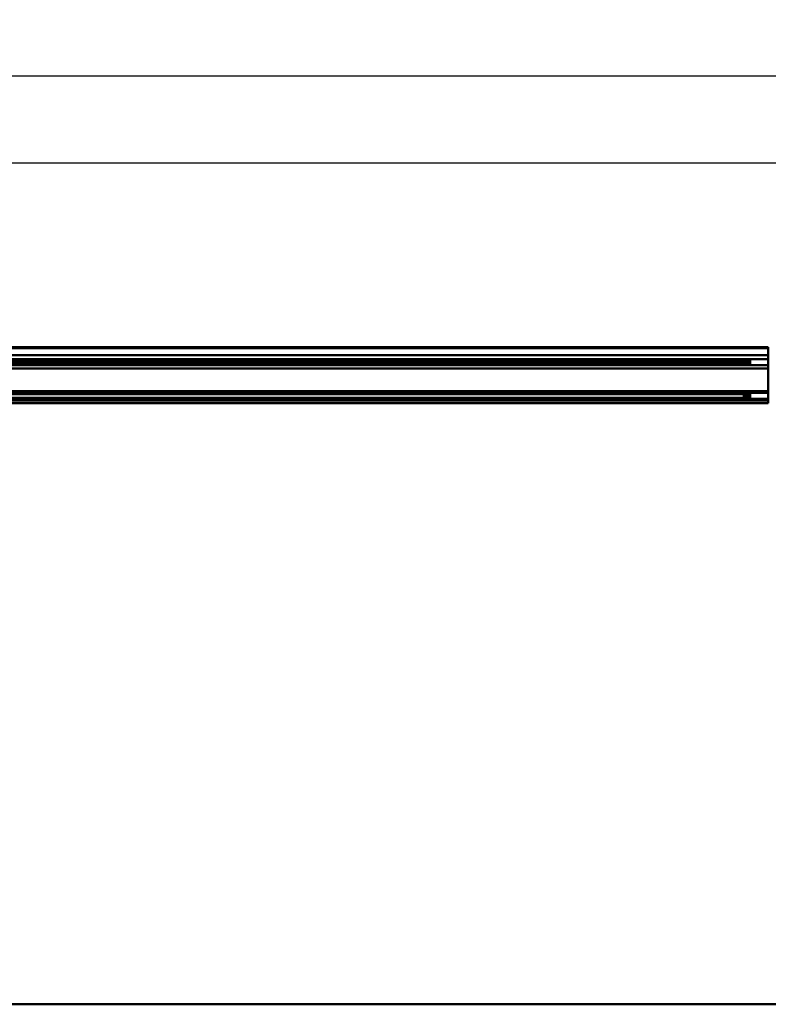
# Model space of a CAD drawing. Units: millimetres. Extents: x 59 to 11939, y 24 to 8424.
# Drawn here: x 3625 to 5111, y 1203 to 3159 of the extents above; entities that cross this region are included whole.
import ezdxf

# ---------------------------------------------------------------- set-up
doc = ezdxf.new("R2010")
doc.units = ezdxf.units.MM
doc.header["$MEASUREMENT"] = 0
doc.layers.add('(1) Shape lines', color=7, linetype='Continuous', lineweight=35, true_color=0x000000)
doc.layers.add('(6) Dimensions', color=7, linetype='Continuous', lineweight=35, true_color=0x000000)
doc.styles.add('Arial', font='arial.ttf')
doc.styles.add('Microsoft YaHei', font='arial.ttf')
doc.dimstyles.new('Vertex Style', dxfattribs={"dimscale": 20, "dimtxt": 0.18, "dimasz": 3.6, "dimexe": 1.8, "dimexo": 0.0625, "dimgap": 1.7, "dimtad": 1, "dimdec": 1, "dimdsep": 46, "dimtxsty": 'Arial', "dimblk1": 'CLOSED', "dimblk2": 'CLOSED', "dimsah": 1, "dimcen": 0.09, "dimdle": 1.8, "dimadec": 1, "dimazin": 2, "dimtfac": 0.65, "dimtdec": 4, "dimtmove": 0, "dimatfit": 3, "dimfxl": 1, "dimtolj": 1, "dimtzin": 0, "dimlwe": 25, "dimarcsym": 0})

# ---------------------------------------------------------------- blocks, each defined once
blk = doc.blocks.new('_Closed')
at = {"color": 0, "linetype": 'ByBlock', "lineweight": -2}
for p, q in [((-1, 0.166667), (0, 0)), ((-1, 0.166667), (-1, -0.166667)), ((0, 0), (-1, -0.166667)), ((0, 0), (-1, 0))]:
    blk.add_line(p, q, dxfattribs=at)
blk = doc.blocks.new('*D17')
at = {"layer": '(6) Dimensions', "color": 9, "lineweight": 25}
for p, q in [((5569.9, 2397.1), (5764.9, 2397.1)), ((5728.9, 2325.1), (5728.9, 1275.3)), ((1334.4, 1203.3), (5764.9, 1203.3))]:
    blk.add_line(p, q, dxfattribs=at)
at = {"layer": 'Defpoints', "color": 0}
for p in [(5568.7, 2397.1), (1333.1, 1203.3), (5728.9, 1203.3)]:
    blk.add_point(p, dxfattribs=at)
at = {"layer": '(6) Dimensions', "color": 9, "lineweight": 25, "xscale": 72, "yscale": 72, "zscale": 72}
for p, rotation in [((5728.9, 2397.1), 90), ((5728.9, 1203.3), 270)]:
    blk.add_blockref('_Closed', p, dxfattribs=dict(at, rotation=rotation))
at = {"layer": '(6) Dimensions', "color": 7, "lineweight": 35, "insert": (5662.6, 1576.2), "char_height": 70, "attachment_point": 5, "rotation": 90, "style": 'Microsoft YaHei'}
blk.add_mtext('\\A1;3257', dxfattribs=at)
blk = doc.blocks.new('*D23')
at = {"layer": '(6) Dimensions', "color": 9, "lineweight": 25}
for p, q in [((989.7, 2509.6), (989.7, 3082.4)), ((5568.7, 2509.6), (5568.7, 3082.4)), ((5496.7, 3046.4), (1061.7, 3046.4))]:
    blk.add_line(p, q, dxfattribs=at)
at = {"layer": 'Defpoints', "color": 0}
for p in [(989.7, 3046.4), (989.7, 2508.4), (5568.7, 2508.4)]:
    blk.add_point(p, dxfattribs=at)
at = {"layer": '(6) Dimensions', "color": 9, "lineweight": 25, "xscale": 72, "yscale": 72, "zscale": 72, "rotation": 180}
blk.add_blockref('_Closed', (989.7, 3046.4), dxfattribs=at)
at = {"layer": '(6) Dimensions', "color": 9, "lineweight": 25, "xscale": 72, "yscale": 72, "zscale": 72}
blk.add_blockref('_Closed', (5568.7, 3046.4), dxfattribs=at)
at = {"layer": '(6) Dimensions', "color": 7, "lineweight": 35, "insert": (3279.2, 3112.8), "char_height": 70, "attachment_point": 5, "style": 'Microsoft YaHei'}
blk.add_mtext('\\A1;10000', dxfattribs=at)
blk = doc.blocks.new('*D24')
at = {"layer": '(6) Dimensions', "color": 9, "lineweight": 25}
for p, q in [((1218.7, 2637.7), (1218.7, 2910.6)), ((5339.7, 2637.7), (5339.7, 2910.6)), ((1290.7, 2874.6), (5267.7, 2874.6))]:
    blk.add_line(p, q, dxfattribs=at)
at = {"layer": 'Defpoints', "color": 0}
for p in [(5339.7, 2874.6), (1218.7, 2636.5), (5339.7, 2636.5)]:
    blk.add_point(p, dxfattribs=at)
at = {"layer": '(6) Dimensions', "color": 9, "lineweight": 25, "xscale": 72, "yscale": 72, "zscale": 72, "rotation": 180}
blk.add_blockref('_Closed', (1218.7, 2874.6), dxfattribs=at)
at = {"layer": '(6) Dimensions', "color": 9, "lineweight": 25, "xscale": 72, "yscale": 72, "zscale": 72}
blk.add_blockref('_Closed', (5339.7, 2874.6), dxfattribs=at)
at = {"layer": '(6) Dimensions', "color": 7, "lineweight": 35, "insert": (3279.2, 2940.9), "char_height": 70, "attachment_point": 5, "style": 'Microsoft YaHei'}
blk.add_mtext('\\A1;9000', dxfattribs=at)
blk = doc.blocks.new('Crane_WorkSt_1_5d963b17-a991-45cf-9336-d41f424da92b')
at = {"layer": '(1) Shape lines', "color": 7, "lineweight": 50, "ltscale": 60}
for p, q in [((750, 2950.1), (8750, 2950.1)), ((750, 2950.1), (8750, 2950.1)), ((8750, 2945.8), (8750, 2950.1)), ((8750, 2945.8), (750, 2945.8)), ((8750, 2915.3), (750, 2915.3)), ((8750, 2915.3), (8750, 2945.8)), ((8750, 2898.6), (8750, 2915.3)), ((8750, 2898.6), (750, 2898.6)), ((8750, 2871.5), (750, 2871.5)), ((8656, 2896), (845, 2896)), ((8644, 2890), (845, 2890)), ((8645, 2879), (845, 2879)), ((8656, 2873), (845, 2873)), ((8644, 2890), (8647, 2893)), ((8644, 2890), (8644, 2880)), ((8647, 2877), (8644, 2880)), ((8647, 2877), (8647, 2893)), ((8647, 2893), (8656, 2893)), ((8656, 2877), (8647, 2877)), ((8656, 2897), (8671, 2897)), ((8656, 2894.7), (8656, 2886.2)), ((8671, 2894.7), (8656, 2894.7)), ((8656, 2886.2), (8656, 2882.9)), ((8671, 2886.2), (8656, 2886.2)), ((8656, 2882.9), (8656, 2875)), ((8671, 2882.9), (8656, 2882.9)), ((8671, 2875), (8656, 2875)), ((8671, 2873), (8656, 2873)), ((8671, 2897.4), (8671, 2898.5)), ((8671, 2897.5), (8749, 2897.5)), ((8671, 2892.7), (8671, 2897.4)), ((8671, 2886.2), (8671, 2892.7)), ((8671, 2886.2), (8671, 2882.9)), ((8671, 2882.9), (8671, 2876.8)), ((8749, 2872.5), (8671, 2872.5)), ((8749, 2897.4), (8749, 2898.5)), ((8750, 2896), (8749, 2896)), ((8749, 2893), (8751, 2893)), ((8751, 2877), (8749, 2877)), ((8750, 2873), (8749, 2873)), ((8750, 2896), (8750, 2898.6)), ((8750, 2893), (8750, 2896)), ((8750, 2873), (8750, 2877)), ((8750, 2871.5), (8750, 2873)), ((8750, 2858.1), (8750, 2871.5)), ((8750, 2858.1), (750, 2858.1)), ((8750, 2758.9), (8750, 2858.1)), ((8750, 2758.9), (750, 2758.9)), ((8750, 2752.1), (750, 2752.1)), ((8656, 2750.2), (845, 2750.2)), ((8645.8, 2745.8), (845, 2745.8)), ((8644, 2744), (8647, 2747)), ((8644, 2744), (8644, 2734)), ((8647, 2731), (8644, 2734)), ((8647, 2731), (8647, 2747)), ((8647, 2747), (8656, 2747)), ((8656, 2751), (8671, 2751)), ((8656, 2748.9), (8656, 2740.7)), ((8671, 2748.9), (8656, 2748.9)), ((8656, 2740.7), (8656, 2737.5)), ((8671, 2740.7), (8656, 2740.7)), ((8656, 2737.5), (8656, 2729.2)), ((8671, 2737.5), (8656, 2737.5)), ((8671, 2751.5), (8671, 2751.8)), ((8671, 2751.5), (8749, 2751.5)), ((8671, 2740.7), (8671, 2747.1)), ((8671, 2740.7), (8671, 2737.5)), ((8671, 2737.5), (8671, 2731.2)), ((8749, 2751.5), (8749, 2751.8)), ((8750, 2750.2), (8749, 2750.2)), ((8749, 2747), (8751, 2747)), ((8750, 2752.1), (8750, 2758.9)), ((8750, 2750.2), (8750, 2752.1)), ((8750, 2747), (8750, 2750.2)), ((8750, 2725.3), (750, 2725.3)), ((8750, 2720.6), (750, 2720.6)), ((8750, 2708.1), (750, 2708.1)), ((8750, 2707.1), (750, 2707.1)), ((8656, 2729.9), (845, 2729.9)), ((8656, 2727.2), (845, 2727.2)), ((8656, 2731), (8647, 2731)), ((8671, 2729.2), (8656, 2729.2)), ((8671, 2727), (8656, 2727)), ((8671, 2726.6), (8671, 2731.1)), ((8749, 2726.5), (8671, 2726.5)), ((8751, 2731), (8749, 2731)), ((8750, 2729.9), (8749, 2729.9)), ((8750, 2727.2), (8749, 2727.2)), ((8750, 2729.9), (8750, 2731)), ((8750, 2727.2), (8750, 2729.9)), ((8750, 2725.3), (8750, 2727.2)), ((8750, 2720.6), (8750, 2725.3)), ((8750, 2708.1), (8750, 2720.6)), ((8750, 2707.1), (8750, 2708.1)), ((10250, 100), (-750, 100))]:
    blk.add_line(p, q, dxfattribs=at)
for points in [[(8656, 2897), (8656, 2897), (8656, 2894.7)], [(8656, 2875), (8656, 2873), (8656, 2873)], [(8671, 2872.5), (8671, 2872.5), (8671, 2876.7)], [(8749, 2872.5), (8749, 2872.5), (8749, 2897.4)], [(8656, 2751), (8656, 2751), (8656, 2748.9)], [(8671, 2747.1), (8671, 2751.5), (8671, 2751.5)], [(8749, 2726.6), (8749, 2751.5), (8749, 2751.5)], [(8656, 2729.2), (8656, 2727), (8656, 2727)]]:
    blk.add_lwpolyline(points, dxfattribs=at)

msp = doc.modelspace()

# ---------------------------------------------------------------- block references
at = {"color": 7, "xscale": 0.4578973206351392, "yscale": 0.4578973206351392}
msp.add_blockref('Crane_WorkSt_1_5d963b17-a991-45cf-9336-d41f424da92b', (1104.182, 1157.558), dxfattribs=at)

# ---------------------------------------------------------------- dimensions: what is measured, and where the dimension line sits
at = {"layer": '(6) Dimensions', "color": 0, "lineweight": 35}
for base, p1, p2, picture, middle in [((989.708, 3046.423), (5568.681, 2508.393), (989.708, 2508.393), '*D23', (3279.195, 3046.423)), ((5339.733, 2874.573), (1218.657, 2636.466), (5339.733, 2636.466), '*D24', (3279.195, 2874.573))]:
    dim = msp.add_linear_dim(base=base, p1=p1, p2=p2, dimstyle='Vertex Style', override={"dimtxt": 3.5, "dimgap": 1.53125, "dimlfac": 2.183896, "dimtxsty": 'Microsoft YaHei', "dimcen": 0, "dimclrd": 9, "dimclre": 9, "dimclrt": 7, "dimlwd": 25}, dxfattribs=at)
    dim.commit()
    dim.dimension.update_dxf_attribs({"geometry": picture, "text_midpoint": middle, "dimtype": 160})
dim = msp.add_linear_dim(base=(5728.945, 1203.348), p1=(5568.681, 2397.124), p2=(1333.131, 1203.348), angle=90, dimstyle='Vertex Style', override={"dimtxt": 3.5, "dimgap": 1.53125, "dimlfac": 2.728317, "dimtxsty": 'Microsoft YaHei', "dimcen": 0, "dimclrd": 9, "dimclre": 9, "dimclrt": 7, "dimlwd": 25}, dxfattribs=at)
dim.commit()
dim.dimension.update_dxf_attribs({"geometry": '*D17', "text_midpoint": (5728.945, 1576.226), "dimtype": 160})

doc.saveas('drawing.dxf')
